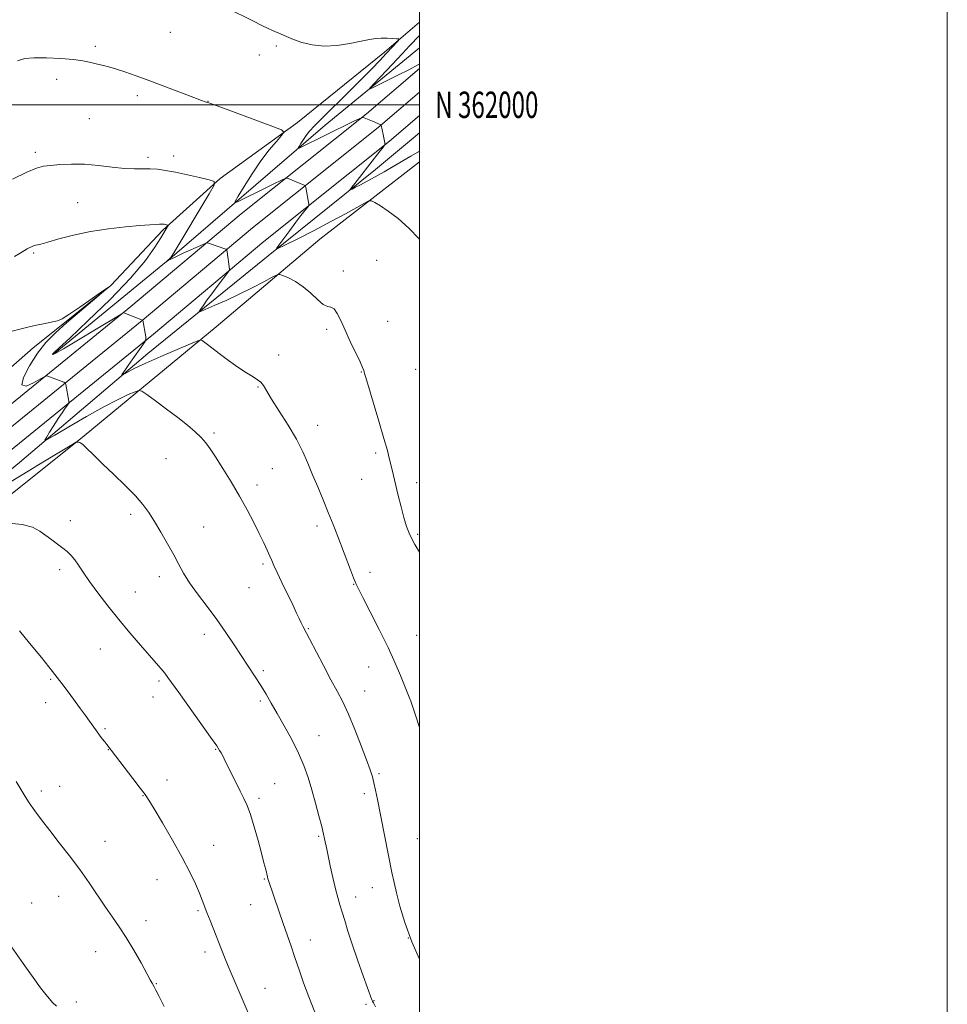
# Model space of a CAD drawing. Extents: x 2152300 to 2155200, y 359800 to 362700.
# Drawn here: x 2154849 to 2155200, y 361659 to 362032 of the extents above; entities that cross this region are included whole.
import ezdxf
from ezdxf.enums import TextEntityAlignment as Align

# ---------------------------------------------------------------- set-up
doc = ezdxf.new("R2010")
doc.units = 0
doc.header["$MEASUREMENT"] = 0
for name, color, linetype, lineweight in [('32000', 7, 'Continuous', 0), ('32001', 7, 'Continuous', 0), ('DTM HARD BREAKLINE', 7, 'Continuous', 0), ('DTM SPOT ELEVATION', 2, 'Continuous', 13), ('INDEX CONTOUR', 41, 'Continuous', 13), ('INTERMEDIATE CONTOUR', 44, 'Continuous', 0)]:
    doc.layers.add(name, color=color, linetype=linetype, lineweight=lineweight)
doc.styles.add('Style-WORKING', font='WORKING.shx')

msp = doc.modelspace()

# ---------------------------------------------------------------- linework, layer by layer
at = {"layer": '32000', "flags": 128}
for points in [[(2152300, 359800), (2155200, 359800), (2155200, 362700), (2152300, 362700), (2152300, 359800)], [(2152500, 360000), (2155000, 360000), (2155000, 362500), (2152500, 362500), (2152500, 360000)], [(2155000, 362000), (2152500, 362000)]]:
    msp.add_lwpolyline(points, dxfattribs=at)
at = {"layer": 'DTM HARD BREAKLINE'}
for points in [[(2155000, 362031.367, 1135.497), (2154986.75, 362019.88, 1136.4), (2154953.88, 361993.33, 1137.66), (2154924.49, 361972.04, 1139.86), (2154902.87, 361952.56, 1142.22), (2154883.17, 361931.59, 1144), (2154865.01, 361916.89, 1144.11), (2154853.73, 361907.88, 1144.58), (2154828.2, 361885.56, 1147.05), (2154800.71, 361862.31, 1148.62), (2154777.12, 361840.92, 1149.72), (2154755, 361820.48, 1151.13), (2154714.79, 361788.73, 1153.02), (2154686.79, 361763.54, 1154.49), (2154666.71, 361749.36, 1155.64), (2154623.51, 361712.33, 1156.69)], [(2154861.28, 361905.46, 1141.9), (2154906.42, 361942.45, 1139.91), (2154964.35, 361992.3, 1135.14), (2155000, 362021.639, 1132.618)], [(2155000, 362013.734, 1134.36), (2154980.03, 361996.57, 1135.89), (2154932.48, 361958.66, 1139.19), (2154890.74, 361923.53, 1141.81), (2154832.34, 361876.08, 1145.8), (2154785.15, 361835.69, 1148.52), (2154729.72, 361788.74, 1151.3), (2154685.06, 361751.72, 1154.39), (2154641.86, 361714.7, 1156.49), (2154596.79, 361677.77, 1158.9), (2154556.88, 361645.37, 1160.63)], [(2155000, 362004.83, 1134.892), (2154984.34, 361991.37, 1136.09), (2154936.76, 361953.44, 1139.39), (2154895.04, 361918.33, 1142.01), (2154836.66, 361870.9, 1146), (2154789.53, 361830.55, 1148.72), (2154734.06, 361783.57, 1151.5), (2154689.41, 361746.56, 1154.59), (2154646.2, 361709.53, 1156.69), (2154601.06, 361672.54, 1159.1), (2154561.33, 361640.29, 1160.83)], [(2155000, 361995.925, 1135.023), (2154988.65, 361986.17, 1135.89), (2154941.04, 361948.22, 1139.19), (2154899.34, 361913.13, 1141.81), (2154840.98, 361865.72, 1145.8), (2154793.91, 361825.41, 1148.52), (2154738.4, 361778.4, 1151.3), (2154693.76, 361741.4, 1154.39), (2154650.54, 361704.36, 1156.49), (2154605.33, 361667.31, 1158.9), (2154565.71, 361635.15, 1160.63)], [(2155000, 361989.414, 1134.313), (2154983.43, 361975.53, 1135.3), (2154942.72, 361942.82, 1138.18), (2154897.09, 361905.83, 1141.32), (2154848.5, 361864.53, 1144.63), (2154799.43, 361824.22, 1147.25), (2154745.91, 361778.16, 1150.65), (2154710.05, 361745.85, 1152.96)], [(2154671.31, 361705.73, 1157.32), (2154701.27, 361732.33, 1156.22), (2154722.87, 361750.84, 1155.17), (2154751.31, 361773.12, 1153.91), (2154788.14, 361804.93, 1151.19), (2154819.07, 361831.51, 1148.62), (2154873.02, 361874.65, 1145.84), (2154923.07, 361915.92, 1141.49), (2154962.34, 361949.15, 1139.02), (2155000, 361978.406, 1137.009)]]:
    msp.add_polyline3d(points, dxfattribs=at)
at = {"layer": 'DTM SPOT ELEVATION'}
for p in [(2154905.66, 362027.43, 1136.92), (2154877.25, 362022.17, 1137.72), (2154945.82, 362022.27, 1136.25), (2154939.39, 362018.82, 1136.54), (2154862.55, 362009.71, 1138.44), (2154893.13, 362003.42, 1138.38), (2154919.89, 362001.3, 1137.97), (2154874.97, 361994.8, 1138.88), (2154854.49, 361982, 1139.63), (2154897.17, 361980.1, 1139.61), (2154906.88, 361980.58, 1139.45), (2154870.51, 361962.94, 1141.02), (2154853.91, 361943.84, 1142.2), (2154983.79, 361941.08, 1138.85), (2154971.17, 361937.02, 1139.63), (2154987.96, 361918, 1139.25), (2154964.93, 361914.89, 1140.28), (2154946.68, 361905.22, 1141.53), (2154977.99, 361898.8, 1140.06), (2154998.57, 361899.85, 1138.93), (2154938.86, 361893.06, 1142.11), (2154961.44, 361878.52, 1141.38), (2154922.22, 361875.68, 1143.71), (2154903.97, 361865.93, 1145.07), (2154983.47, 361868.08, 1140.29), (2154944.27, 361862.18, 1142.97), (2154978.11, 361858.17, 1140.77), (2154938.56, 361856.02, 1143.5), (2154998.99, 361856.87, 1139.49), (2154890.61, 361844.88, 1146.35), (2154867.77, 361842.4, 1147.42), (2154918.34, 361840.11, 1145.18), (2154961.17, 361840.48, 1142.46), (2154999.35, 361837.27, 1139.76), (2154940.73, 361826.01, 1144.27), (2154863.75, 361823.88, 1148.44), (2154901.53, 361821.3, 1146.49), (2154981.27, 361822.94, 1141.5), (2154935.41, 361817.09, 1144.83), (2154975.16, 361818.34, 1142.06), (2154892.45, 361815.44, 1147.18), (2154918.49, 361799.43, 1146.53), (2154957.96, 361801.58, 1143.89), (2154998.94, 361799.01, 1141.09), (2154879.13, 361793.81, 1148.85), (2154980.75, 361787.05, 1142.81), (2154940.91, 361785.59, 1145.72), (2154860.31, 361782.33, 1150.15), (2154901.36, 361781.67, 1148.26), (2154899.15, 361775.71, 1148.62), (2154979.23, 361777.96, 1143.23), (2154858.47, 361773.54, 1150.53), (2154939.79, 361774.12, 1146.26), (2154880.88, 361763.65, 1149.83), (2154961.98, 361760.98, 1145.23), (2154882.21, 361755.7, 1150.04), (2154922.78, 361755.85, 1148.09), (2154984.77, 361746.66, 1143.77), (2154904.47, 361744.2, 1149.41), (2154945.19, 361742.85, 1147.12), (2154856.84, 361740.01, 1151.64), (2154863.69, 361741.84, 1151.27), (2154979.18, 361738.98, 1144.41), (2154895.36, 361738.25, 1150.06), (2154939.29, 361737.25, 1147.67), (2154880.93, 361720.94, 1151.29), (2154961.92, 361722.86, 1146.17), (2154999.23, 361721.95, 1142.89), (2154922.11, 361719.52, 1149.23), (2154900.68, 361706.52, 1150.8), (2154941.26, 361706.76, 1148.11), (2154982.2, 361703.39, 1144.78), (2154853.12, 361697.61, 1153.17), (2154863.41, 361700.16, 1152.66), (2154975.91, 361699.89, 1145.41), (2154916.15, 361694.71, 1150.21), (2154936.13, 361696.99, 1148.78), (2154896.42, 361690.89, 1151.46), (2154958.71, 361683.54, 1147.35), (2154995.77, 361684.42, 1144), (2154877.42, 361679.2, 1152.76), (2154918.82, 361679.01, 1150.46), (2154900.42, 361667.03, 1151.92), (2154941.59, 361665.29, 1149.25), (2154870.02, 361660.13, 1153.71), (2154982.83, 361660.68, 1145.94), (2154979.78, 361659.27, 1146.25)]:
    msp.add_point(p, dxfattribs=at)
at = {"layer": 'INDEX CONTOUR'}
for points in [[(2155000, 361830.498, 1140), (2154998.294, 361833.458, 1140), (2154996.425, 361837.115, 1140), (2154995.154, 361840.259, 1140), (2154994.123, 361843.604, 1140), (2154993.052, 361847.64, 1140), (2154991.976, 361851.967, 1140), (2154989.647, 361861.726, 1140), (2154988.63, 361866.136, 1140), (2154987.877, 361869.103, 1140), (2154986.607, 361873.638, 1140), (2154984.689, 361880.126, 1140), (2154979.686, 361896.699, 1140), (2154979.232, 361898.266, 1140), (2154979.075, 361898.868, 1140), (2154978.918, 361899.402, 1140), (2154978.492, 361900.466, 1140), (2154977.531, 361902.58, 1140), (2154973.855, 361910.315, 1140), (2154971.851, 361914.598, 1140), (2154970.197, 361918.229, 1140), (2154968.849, 361920.961, 1140), (2154967.67, 361922.655, 1140), (2154966.515, 361923.33, 1140), (2154965.204, 361923.641, 1140), (2154963.544, 361924.406, 1140), (2154961.396, 361926.198, 1140), (2154958.839, 361928.631, 1140), (2154956.003, 361931.077, 1140), (2154953.063, 361933.023, 1140), (2154950.374, 361934.413, 1140), (2154948.337, 361935.304, 1140), (2154947.135, 361935.721, 1140), (2154946.084, 361935.549, 1140), (2154944.285, 361934.643, 1140), (2154941.073, 361932.936, 1140), (2154936.732, 361930.689, 1140), (2154931.782, 361928.245, 1140), (2154926.758, 361925.917, 1140), (2154922.254, 361923.933, 1140), (2154918.879, 361922.488, 1140), (2154917.074, 361921.749, 1140), (2154916.601, 361921.745, 1140), (2154917.055, 361922.472, 1140), (2154918.085, 361923.906, 1140), (2154919.556, 361925.932, 1140), (2154921.384, 361928.415, 1140), (2154923.441, 361931.164, 1140), (2154927.792, 361936.919, 1140), (2154928.087, 361937.425, 1140), (2154928.095, 361937.749, 1140), (2154927.177, 361944.327, 1140), (2154927.073, 361944.991, 1140), (2154926.958, 361945.262, 1140), (2154926.732, 361945.371, 1140), (2154920.506, 361947.483, 1140), (2154919.766, 361947.667, 1140), (2154918.924, 361947.48, 1140), (2154917.259, 361946.758, 1140), (2154910.846, 361943.867, 1140), (2154907.777, 361942.465, 1140), (2154905.875, 361941.57, 1140), (2154904.953, 361941.108, 1140), (2154904.452, 361940.824, 1140), (2154904.462, 361940.853, 1140), (2154905.351, 361941.702, 1140), (2154905.716, 361942.078, 1140), (2154906.078, 361942.552, 1140), (2154906.968, 361943.981, 1140), (2154920.386, 361966.211, 1140), (2154922.266, 361969.525, 1140), (2154922.257, 361970.915, 1140), (2154920.354, 361971.573, 1140), (2154916.71, 361972.446, 1140), (2154912.133, 361973.508, 1140), (2154907.594, 361974.49, 1140), (2154903.843, 361975.173, 1140), (2154900.758, 361975.564, 1140), (2154897.994, 361975.718, 1140), (2154892.096, 361975.722, 1140), (2154888.307, 361975.921, 1140), (2154883.655, 361976.421, 1140), (2154878.463, 361977.027, 1140), (2154873.182, 361977.464, 1140), (2154868.229, 361977.535, 1140), (2154863.873, 361977.34, 1140), (2154860.343, 361977.056, 1140), (2154857.659, 361976.75, 1140), (2154854.983, 361976.055, 1140), (2154851.262, 361974.493, 1140), (2154845.873, 361971.818, 1140)], [(2154935.545, 361655.154, 1150), (2154930.624, 361666.558, 1150), (2154929.08, 361670.164, 1150), (2154927.605, 361673.688, 1150), (2154926.206, 361677.148, 1150), (2154920.712, 361691.044, 1150), (2154919.554, 361694.023, 1150), (2154917.791, 361698.73, 1150), (2154916.732, 361701.382, 1150), (2154915.226, 361704.866, 1150), (2154913.098, 361709.347, 1150), (2154910.187, 361714.917, 1150), (2154906.493, 361721.452, 1150), (2154902.663, 361727.965, 1150), (2154899.496, 361733.255, 1150), (2154897.511, 361736.54, 1150), (2154896.08, 361738.736, 1150), (2154894.287, 361741.177, 1150), (2154891.513, 361744.802, 1150), (2154881.561, 361757.699, 1150), (2154880.802, 361758.652, 1150), (2154879.856, 361759.861, 1150), (2154878.8, 361761.26, 1150), (2154877.685, 361762.805, 1150), (2154875.092, 361766.476, 1150), (2154873.495, 361768.702, 1150), (2154871.67, 361771.209, 1150), (2154869.621, 361774, 1150), (2154867.31, 361777.121, 1150), (2154864.539, 361780.791, 1150), (2154861.063, 361785.277, 1150), (2154856.808, 361790.638, 1150), (2154852.361, 361796.101, 1150), (2154848.478, 361800.687, 1150)]]:
    msp.add_polyline3d(points, dxfattribs=at)
at = {"layer": 'INTERMEDIATE CONTOUR'}
for points in [[(2155000, 361982.466, 1136), (2154996.755, 361980.58, 1136), (2154990.055, 361976.654, 1136), (2154986.614, 361974.665, 1136), (2154983.279, 361972.767, 1136), (2154980.266, 361971.092, 1136), (2154977.761, 361969.745, 1136), (2154975.832, 361968.742, 1136), (2154974.523, 361968.077, 1136), (2154973.842, 361967.746, 1136), (2154973.684, 361967.747, 1136), (2154973.913, 361968.086, 1136), (2154974.458, 361968.81, 1136), (2154975.505, 361970.178, 1136), (2154977.301, 361972.491, 1136), (2154985.186, 361982.523, 1136), (2154986.502, 361984.225, 1136), (2154986.955, 361985.02, 1136), (2154986.932, 361985.592, 1136), (2154986.307, 361988.797, 1136), (2154985.541, 361992.277, 1136), (2154985.504, 361992.358, 1136), (2154985.363, 361992.442, 1136), (2154982.261, 361993.755, 1136), (2154979.104, 361995.04, 1136), (2154978.511, 361995.165, 1136), (2154977.439, 361994.795, 1136), (2154974.968, 361993.615, 1136), (2154954.518, 361983.62, 1136), (2154954.107, 361983.436, 1136), (2154954.085, 361983.585, 1136), (2154954.436, 361984.195, 1136), (2154955.126, 361985.332, 1136), (2154956.071, 361986.814, 1136), (2154957.172, 361988.4, 1136), (2154958.436, 361989.983, 1136), (2154960.299, 361992.009, 1136), (2154963.306, 361995.057, 1136), (2154972.934, 362004.585, 1136), (2154977.914, 362009.536, 1136), (2154981.94, 362013.609, 1136), (2154985.049, 362016.827, 1136), (2154987.477, 362019.393, 1136), (2154991.875, 362024.151, 1136), (2154992.353, 362024.729, 1136), (2154992.229, 362024.964, 1136), (2154991.395, 362025.054, 1136), (2154989.819, 362025.157, 1136), (2154987.769, 362025.244, 1136), (2154985.587, 362025.245, 1136), (2154983.478, 362025.091, 1136), (2154981.09, 362024.731, 1136), (2154977.94, 362024.119, 1136), (2154973.719, 362023.282, 1136), (2154968.845, 362022.529, 1136), (2154963.916, 362022.245, 1136), (2154959.436, 362022.694, 1136), (2154955.546, 362023.657, 1136), (2154952.296, 362024.796, 1136), (2154949.7, 362025.834, 1136), (2154947.632, 362026.726, 1136), (2154944.409, 362028.164, 1136), (2154942.677, 362028.952, 1136), (2154940.331, 362030.074, 1136), (2154937.118, 362031.667, 1136), (2154927.001, 362036.76, 1136)], [(2155000, 362015.368, 1134), (2154999.684, 362015.206, 1134), (2154995.962, 362013.31, 1134), (2154991.904, 362011.255, 1134), (2154982.315, 362006.477, 1134), (2154981.103, 362005.928, 1134), (2154981.259, 362006.358, 1134), (2154982.914, 362008.134, 1134), (2154989.865, 362015.447, 1134), (2154993.516, 362019.309, 1134), (2154996.304, 362022.286, 1134), (2155000, 362026.272, 1134)], [(2155000, 361949.216, 1138), (2154999.992, 361949.225, 1138), (2154995.995, 361953.271, 1138), (2154991.929, 361956.925, 1138), (2154988.251, 361959.759, 1138), (2154985.229, 361961.765, 1138), (2154983.08, 361963.043, 1138), (2154981.845, 361963.662, 1138), (2154980.845, 361963.578, 1138), (2154979.222, 361962.721, 1138), (2154976.285, 361961.054, 1138), (2154972.009, 361958.678, 1138), (2154966.533, 361955.731, 1138), (2154960.173, 361952.421, 1138), (2154953.954, 361949.249, 1138), (2154949.074, 361946.784, 1138), (2154946.447, 361945.505, 1138), (2154945.838, 361945.514, 1138), (2154946.722, 361946.816, 1138), (2154950.923, 361952.428, 1138), (2154953.251, 361955.511, 1138), (2154955.158, 361958.003, 1138), (2154957.998, 361961.66, 1138), (2154958.155, 361962.014, 1138), (2154958.117, 361962.385, 1138), (2154956.945, 361968.644, 1138), (2154956.826, 361969.195, 1138), (2154956.666, 361969.445, 1138), (2154956.325, 361969.609, 1138), (2154950.346, 361972.037, 1138), (2154949.792, 361972.22, 1138), (2154949.269, 361972.133, 1138), (2154948.33, 361971.7, 1138), (2154944.171, 361969.667, 1138), (2154941.103, 361968.153, 1138), (2154931.654, 361963.433, 1138), (2154930.285, 361962.823, 1138), (2154930.213, 361963.319, 1138), (2154931.38, 361965.346, 1138), (2154933.657, 361969.105, 1138), (2154936.665, 361973.886, 1138), (2154939.957, 361978.758, 1138), (2154943.117, 361982.925, 1138), (2154945.831, 361986.16, 1138), (2154947.815, 361988.37, 1138), (2154948.705, 361989.612, 1138), (2154947.831, 361990.511, 1138), (2154944.442, 361991.839, 1138), (2154924.803, 361999.044, 1138), (2154921.276, 362000.323, 1138), (2154919.851, 362000.825, 1138), (2154918.872, 362001.145, 1138), (2154917.508, 362001.644, 1138), (2154914.624, 362002.728, 1138), (2154897.914, 362009.058, 1138), (2154892.739, 362010.984, 1138), (2154888.431, 362012.519, 1138), (2154884.84, 362013.682, 1138), (2154881.824, 362014.509, 1138), (2154877.053, 362015.632, 1138), (2154874.989, 362016.165, 1138), (2154872.525, 362016.696, 1138), (2154869.025, 362017.177, 1138), (2154864.149, 362017.559, 1138), (2154858.738, 362017.791, 1138), (2154853.931, 362017.821, 1138), (2154850.502, 362017.543, 1138), (2154847.777, 362016.628, 1138)], [(2155000, 361764.049, 1142), (2154998.763, 361768.074, 1142), (2154997.535, 361771.864, 1142), (2154996.728, 361774.135, 1142), (2154996.171, 361775.539, 1142), (2154995.093, 361778.152, 1142), (2154992.799, 361783.832, 1142), (2154990.814, 361788.515, 1142), (2154988.139, 361794.386, 1142), (2154984.812, 361801.202, 1142), (2154981.402, 361807.929, 1142), (2154978.609, 361813.349, 1142), (2154976.919, 361816.654, 1142), (2154975.953, 361818.7, 1142), (2154975.115, 361820.759, 1142), (2154973.936, 361823.817, 1142), (2154969.118, 361836.493, 1142), (2154967.377, 361840.982, 1142), (2154965.519, 361845.611, 1142), (2154963.52, 361850.407, 1142), (2154961.483, 361855.218, 1142), (2154959.548, 361859.849, 1142), (2154957.765, 361864.2, 1142), (2154955.843, 361868.56, 1142), (2154953.405, 361873.312, 1142), (2154950.252, 361878.646, 1142), (2154946.895, 361883.97, 1142), (2154944.023, 361888.498, 1142), (2154940.931, 361893.644, 1142), (2154939.949, 361894.908, 1142), (2154938.743, 361895.862, 1142), (2154937.033, 361896.901, 1142), (2154934.575, 361898.418, 1142), (2154931.29, 361900.642, 1142), (2154927.741, 361903.17, 1142), (2154924.652, 361905.436, 1142), (2154922.554, 361907.017, 1142), (2154920.245, 361908.825, 1142), (2154919.289, 361909.553, 1142), (2154917.727, 361910.701, 1142), (2154917.21, 361910.907, 1142), (2154916.049, 361910.576, 1142), (2154913.247, 361909.424, 1142), (2154908.226, 361907.314, 1142), (2154902.091, 361904.696, 1142), (2154896.364, 361902.164, 1142), (2154892.246, 361900.202, 1142), (2154889.649, 361898.835, 1142), (2154887.431, 361897.548, 1142), (2154887.219, 361897.487, 1142), (2154887.352, 361897.745, 1142), (2154887.709, 361898.316, 1142), (2154888.416, 361899.389, 1142), (2154889.66, 361901.198, 1142), (2154891.509, 361903.815, 1142), (2154895.23, 361909.017, 1142), (2154896.158, 361910.367, 1142), (2154896.448, 361911.159, 1142), (2154896.343, 361912.072, 1142), (2154895.2, 361918.444, 1142), (2154895.181, 361918.468, 1142), (2154888.014, 361921.249, 1142), (2154887.806, 361921.162, 1142), (2154886.607, 361920.452, 1142), (2154877.637, 361915.039, 1142), (2154870.886, 361910.985, 1142), (2154865.184, 361907.608, 1142), (2154862.068, 361905.845, 1142), (2154861.016, 361905.356, 1142), (2154860.997, 361905.481, 1142), (2154861.151, 361905.674, 1142), (2154861.319, 361905.847, 1142), (2154861.954, 361906.416, 1142), (2154863.582, 361907.919, 1142), (2154867.546, 361911.615, 1142), (2154874.464, 361918.129, 1142), (2154882.831, 361926.252, 1142), (2154890.615, 361934.317, 1142), (2154896.223, 361940.96, 1142), (2154899.828, 361946.014, 1142), (2154902.043, 361949.611, 1142), (2154904.792, 361954.241, 1142), (2154904.791, 361954.379, 1142), (2154904.603, 361954.444, 1142), (2154903.338, 361954.733, 1142), (2154902.938, 361954.799, 1142), (2154902.431, 361954.822, 1142), (2154901.614, 361954.796, 1142), (2154900.239, 361954.708, 1142), (2154897.896, 361954.529, 1142), (2154894.135, 361954.227, 1142), (2154888.712, 361953.759, 1142), (2154882.204, 361953.049, 1142), (2154875.393, 361952.01, 1142), (2154868.997, 361950.628, 1142), (2154863.483, 361949.166, 1142), (2154859.254, 361947.958, 1142), (2154856.555, 361947.244, 1142), (2154854.065, 361946.665, 1142), (2154853.271, 361946.379, 1142), (2154852.449, 361945.975, 1142), (2154851.497, 361945.429, 1142), (2154848.735, 361943.779, 1142), (2154846.631, 361942.564, 1142)], [(2155000, 361676.338, 1144), (2154997.191, 361682.924, 1144), (2154994.541, 361690.192, 1144), (2154992.651, 361696.385, 1144), (2154991.336, 361701.426, 1144), (2154990.399, 361705.413, 1144), (2154989.605, 361709.157, 1144), (2154984.12, 361736.847, 1144), (2154983.4, 361740.421, 1144), (2154982.802, 361743.15, 1144), (2154982.203, 361745.458, 1144), (2154981.362, 361748.08, 1144), (2154980.011, 361751.831, 1144), (2154977.991, 361757.199, 1144), (2154975.576, 361763.356, 1144), (2154973.152, 361769.154, 1144), (2154970.987, 361773.787, 1144), (2154968.879, 361777.833, 1144), (2154966.507, 361782.22, 1144), (2154963.694, 361787.541, 1144), (2154958.407, 361797.698, 1144), (2154955.877, 361802.484, 1144), (2154955.199, 361803.808, 1144), (2154954.467, 361805.339, 1144), (2154953.47, 361807.466, 1144), (2154952.025, 361810.513, 1144), (2154947.919, 361819.01, 1144), (2154946.083, 361822.852, 1144), (2154944.874, 361825.479, 1144), (2154944.076, 361827.315, 1144), (2154943.337, 361829.047, 1144), (2154942.356, 361831.256, 1144), (2154941.044, 361834.093, 1144), (2154939.366, 361837.598, 1144), (2154937.292, 361841.783, 1144), (2154934.814, 361846.537, 1144), (2154931.931, 361851.723, 1144), (2154928.715, 361857.13, 1144), (2154925.521, 361862.272, 1144), (2154922.781, 361866.589, 1144), (2154920.772, 361869.709, 1144), (2154919.148, 361871.993, 1144), (2154917.408, 361873.99, 1144), (2154915.13, 361876.164, 1144), (2154912.19, 361878.658, 1144), (2154908.539, 361881.532, 1144), (2154904.274, 361884.743, 1144), (2154900.076, 361887.831, 1144), (2154896.772, 361890.234, 1144), (2154894.885, 361891.521, 1144), (2154893.725, 361891.802, 1144), (2154892.295, 361891.313, 1144), (2154889.754, 361890.221, 1144), (2154885.862, 361888.398, 1144), (2154880.535, 361885.645, 1144), (2154873.94, 361881.948, 1144), (2154867.258, 361878.05, 1144), (2154861.927, 361874.883, 1144), (2154859.022, 361873.187, 1144), (2154858.188, 361872.949, 1144), (2154858.711, 361873.965, 1144), (2154859.946, 361875.98, 1144), (2154861.536, 361878.54, 1144), (2154863.192, 361881.141, 1144), (2154864.664, 361883.354, 1144), (2154865.847, 361885.064, 1144), (2154866.677, 361886.229, 1144), (2154867.117, 361886.87, 1144), (2154867.252, 361887.253, 1144), (2154867.199, 361887.708, 1144), (2154866.045, 361894.013, 1144), (2154865.938, 361894.487, 1144), (2154865.757, 361894.716, 1144), (2154865.348, 361894.899, 1144), (2154859.316, 361897.242, 1144), (2154858.792, 361897.365, 1144), (2154858.068, 361897.09, 1144), (2154856.522, 361896.178, 1144), (2154853.855, 361894.641, 1144), (2154851.065, 361893.469, 1144), (2154849.473, 361893.9, 1144), (2154850.037, 361896.754, 1144), (2154852.271, 361901.175, 1144), (2154855.33, 361905.898, 1144), (2154858.562, 361909.951, 1144), (2154862.108, 361913.59, 1144), (2154866.305, 361917.372, 1144), (2154871.265, 361921.628, 1144), (2154876.204, 361925.785, 1144), (2154882.149, 361930.755, 1144), (2154882.128, 361930.846, 1144), (2154880.036, 361929.399, 1144), (2154876.082, 361926.637, 1144), (2154871.374, 361923.374, 1144), (2154867.247, 361920.57, 1144), (2154864.643, 361918.935, 1144), (2154862.929, 361918.173, 1144), (2154861.072, 361917.739, 1144), (2154858.316, 361917.19, 1144), (2154854.975, 361916.495, 1144), (2154851.635, 361915.723, 1144), (2154848.687, 361914.951, 1144), (2154845.756, 361914.272, 1144)], [(2154983.394, 361658.264, 1146), (2154982.577, 361659.77, 1146), (2154982.287, 361660.375, 1146), (2154982.061, 361660.942, 1146), (2154978.735, 361670.034, 1146), (2154976.573, 361676.056, 1146), (2154974.51, 361682.025, 1146), (2154972.916, 361686.987, 1146), (2154971.731, 361690.949, 1146), (2154970.783, 361694.159, 1146), (2154969.924, 361696.912, 1146), (2154969.077, 361699.692, 1146), (2154968.18, 361703.034, 1146), (2154967.211, 361707.238, 1146), (2154966.27, 361711.669, 1146), (2154964.962, 361717.978, 1146), (2154964.099, 361721.929, 1146), (2154963.683, 361723.748, 1146), (2154962.998, 361726.566, 1146), (2154961.964, 361730.637, 1146), (2154960.678, 361735.497, 1146), (2154959.279, 361740.502, 1146), (2154957.849, 361745.173, 1146), (2154956.228, 361749.692, 1146), (2154954.198, 361754.405, 1146), (2154951.64, 361759.519, 1146), (2154948.836, 361764.682, 1146), (2154946.173, 361769.408, 1146), (2154943.922, 361773.348, 1146), (2154941.941, 361776.738, 1146), (2154939.978, 361779.958, 1146), (2154937.822, 361783.337, 1146), (2154929.901, 361795.421, 1146), (2154926.743, 361800.133, 1146), (2154923.292, 361805.029, 1146), (2154919.598, 361809.962, 1146), (2154916.012, 361814.682, 1146), (2154912.951, 361818.917, 1146), (2154910.682, 361822.521, 1146), (2154908.851, 361825.872, 1146), (2154906.951, 361829.476, 1146), (2154904.617, 361833.664, 1146), (2154902.055, 361838.064, 1146), (2154899.617, 361842.131, 1146), (2154897.5, 361845.502, 1146), (2154895.29, 361848.563, 1146), (2154892.416, 361851.884, 1146), (2154888.534, 361855.844, 1146), (2154884.189, 361860.04, 1146), (2154880.151, 361863.877, 1146), (2154877.031, 361866.878, 1146), (2154873.326, 361870.514, 1146), (2154872.391, 361871.405, 1146), (2154871.809, 361871.875, 1146), (2154871.375, 361872.084, 1146), (2154870.93, 361872.168, 1146), (2154870.504, 361872.188, 1146), (2154870.173, 361872.179, 1146), (2154869.797, 361872.053, 1146), (2154868.368, 361871.231, 1146), (2154857.95, 361864.962, 1146), (2154849.496, 361859.856, 1146), (2154841.056, 361854.731, 1146)], [(2154960.373, 361656.291, 1148), (2154958.091, 361662.028, 1148), (2154956.128, 361667.384, 1148), (2154954.437, 361672.324, 1148), (2154952.894, 361676.937, 1148), (2154951.395, 361681.318, 1148), (2154948.404, 361689.885, 1148), (2154946.902, 361694.238, 1148), (2154942.817, 361706.165, 1148), (2154942.626, 361706.819, 1148), (2154942.447, 361707.536, 1148), (2154941.785, 361710.258, 1148), (2154941.143, 361712.793, 1148), (2154940.193, 361716.45, 1148), (2154938.907, 361721.281, 1148), (2154937.444, 361726.51, 1148), (2154936.013, 361731.158, 1148), (2154934.751, 361734.546, 1148), (2154933.521, 361737.198, 1148), (2154932.12, 361739.939, 1148), (2154930.426, 361743.342, 1148), (2154927.136, 361750.112, 1148), (2154926.075, 361752.267, 1148), (2154925.386, 361753.619, 1148), (2154924.895, 361754.531, 1148), (2154924.357, 361755.447, 1148), (2154923.241, 361757.121, 1148), (2154920.947, 361760.388, 1148), (2154917.164, 361765.682, 1148), (2154908.829, 361777.306, 1148), (2154904.72, 361783.086, 1148), (2154903.551, 361784.641, 1148), (2154902.195, 361786.308, 1148), (2154900.35, 361788.463, 1148), (2154894.363, 361795.285, 1148), (2154890.349, 361799.926, 1148), (2154886.104, 361805.002, 1148), (2154881.969, 361810.19, 1148), (2154878.209, 361815.135, 1148), (2154875.067, 361819.474, 1148), (2154872.703, 361822.934, 1148), (2154870.931, 361825.603, 1148), (2154869.479, 361827.668, 1148), (2154868.1, 361829.311, 1148), (2154866.635, 361830.723, 1148), (2154864.949, 361832.093, 1148), (2154862.953, 361833.575, 1148), (2154860.748, 361835.172, 1148), (2154858.48, 361836.845, 1148), (2154856.178, 361838.525, 1148), (2154853.395, 361840.003, 1148), (2154849.565, 361841.033, 1148), (2154844.435, 361841.456, 1148)], [(2154903.296, 361658.458, 1152), (2154901.407, 361662.248, 1152), (2154900.198, 361664.633, 1152), (2154899.518, 361665.919, 1152), (2154898.747, 361667.283, 1152), (2154898.071, 361668.505, 1152), (2154894.574, 361674.892, 1152), (2154891.842, 361679.751, 1152), (2154888.984, 361684.565, 1152), (2154886.325, 361688.645, 1152), (2154883.767, 361692.298, 1152), (2154881.107, 361696.075, 1152), (2154874.925, 361705.205, 1152), (2154871.354, 361710.282, 1152), (2154867.503, 361715.429, 1152), (2154863.616, 361720.425, 1152), (2154859.986, 361725.047, 1152), (2154856.859, 361729.111, 1152), (2154854.278, 361732.591, 1152), (2154852.239, 361735.506, 1152), (2154850.663, 361737.969, 1152), (2154849.171, 361740.483, 1152), (2154847.313, 361743.645, 1152)], [(2154862.522, 361658.513, 1154), (2154861.086, 361659.952, 1154), (2154859.861, 361661.261, 1154), (2154858.447, 361662.972, 1154), (2154856.511, 361665.537, 1154), (2154853.732, 361669.385, 1154), (2154849.939, 361674.739, 1154), (2154845.553, 361681.003, 1154)]]:
    msp.add_polyline3d(points, dxfattribs=at)

# ---------------------------------------------------------------- texts
at = {"layer": '32001', "style": 'Style-WORKING', "width": 0.67}
msp.add_text('N 362000', height=10, dxfattribs=at).set_placement((2155006, 362000), align=Align.MIDDLE_LEFT)

doc.saveas('drawing.dxf')
